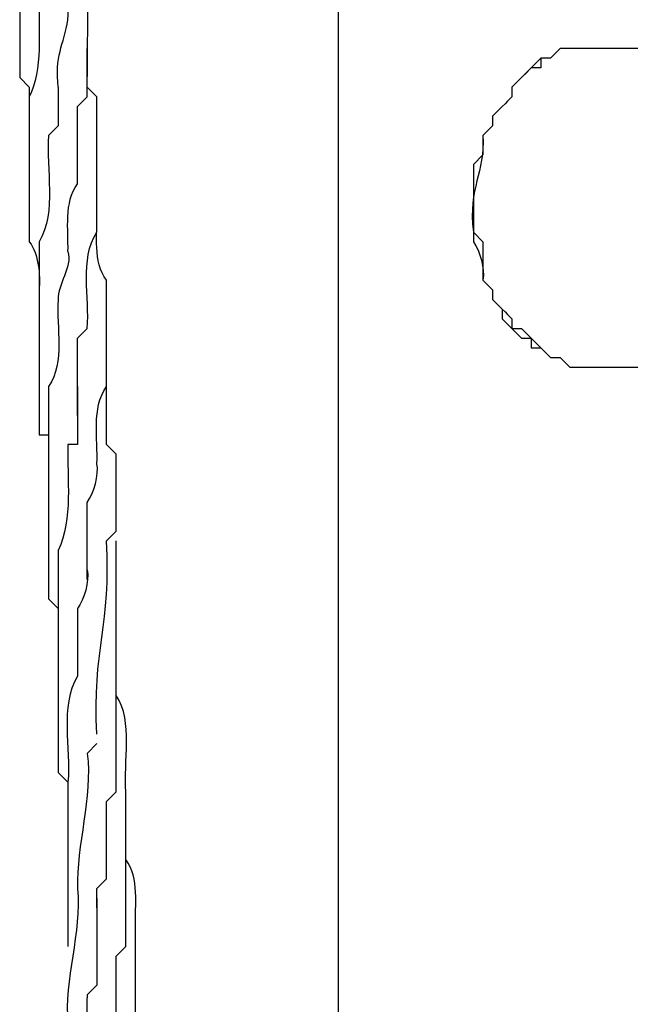
# Model space of a CAD drawing. Units: inches. Extents: x 128 to 288, y 37 to 260.
# Drawn here: x 228 to 230, y 227 to 230 of the extents above; entities that cross this region are included whole.
import ezdxf

# ---------------------------------------------------------------- set-up
doc = ezdxf.new("R2010")
doc.units = ezdxf.units.IN
doc.header["$MEASUREMENT"] = 0
doc.layers.add('Ebene 1', color=7, linetype='Continuous')

# ---------------------------------------------------------------- blocks, each defined once
blk = doc.blocks.new('block 2')
at = {"layer": 'Ebene 1', "color": 7, "lineweight": 25, "true_color": 0xffffff}
for points in [[(228.9528, 234.3855), (228.9528, 217.029)], [(233.9268, 230.0464), (229.9053, 230.0464)], [(229.9053, 228.8822), (233.9268, 228.8822)], [(228.106, 228.8117), (228.106, 228.847)]]:
    blk.add_lwpolyline(points, dxfattribs=at)
for points, knots in [([(227.9296, 229.9053), (227.9296, 229.9053), (227.9296, 229.9053), (227.9296, 229.9053), (227.9155, 230.0154), (227.9492, 230.0611), (227.9651, 230.1522), (227.9706, 230.2443), (227.9437, 230.3542), (228.0002, 230.4343), (228.0002, 230.6679), (228.0002, 230.9065), (228.0002, 231.1401), (228.0002, 231.1401), (227.9651, 231.1752), (227.9651, 231.1752), (227.9651, 231.1926), (227.9651, 231.2284), (227.9651, 231.2458)], [0, 0, 0, 0, 1, 1, 1, 2, 2, 2, 3, 3, 3, 4, 4, 4, 5, 5, 5, 6, 6, 6, 6]), ([(227.8593, 231.1048), (227.8593, 231.1048), (227.8593, 231.1048), (227.8593, 231.1048), (227.8538, 231.0136), (227.8803, 230.9017), (227.8238, 230.8224), (227.8238, 230.7229), (227.8238, 230.6042), (227.8238, 230.505), (227.8238, 230.505), (227.7887, 230.4697), (227.7887, 230.4697), (227.7887, 230.2948), (227.7887, 230.1153), (227.7887, 229.9405), (227.7887, 229.9405), (227.8238, 229.9053), (227.8238, 229.9053), (227.8238, 229.8544), (227.8238, 229.7798), (227.8238, 229.729)], [0, 0, 0, 0, 1, 1, 1, 2, 2, 2, 3, 3, 3, 4, 4, 4, 5, 5, 5, 6, 6, 6, 7, 7, 7, 7]), ([(227.9651, 229.3056), (227.9651, 229.3056), (227.9651, 229.3056), (227.9651, 229.3056), (227.9675, 229.3846), (227.9496, 229.4845), (228.0002, 229.5524), (228.0002, 229.644), (228.0002, 229.7433), (228.0002, 229.8347), (228.0002, 229.8347), (228.0357, 229.87), (228.0357, 229.87), (228.036, 230.1288), (228.0481, 230.3949), (228.0002, 230.646)], [0, 0, 0, 0, 1, 1, 1, 2, 2, 2, 3, 3, 3, 4, 4, 4, 5, 5, 5, 5]), ([(227.8944, 230.505), (227.8972, 230.4197), (227.8989, 230.3017), (227.8593, 230.2228), (227.8576, 230.1169), (227.8731, 229.9682), (227.8238, 229.87), (227.8238, 229.7002), (227.8238, 229.5104), (227.8238, 229.3409), (227.859, 229.2947), (227.8638, 229.2198), (227.8593, 229.1645)], [0, 0, 0, 0, 1, 1, 1, 2, 2, 2, 3, 3, 3, 4, 4, 4, 4]), ([(228.0002, 228.8117), (228.0002, 228.8656), (228.0002, 228.9345), (228.0002, 228.9881), (228.0002, 228.9881), (228.0357, 229.0234), (228.0357, 229.0234), (228.0457, 229.1378), (228.0061, 229.2747), (228.0708, 229.376), (228.0708, 229.5384), (228.0708, 229.7076), (228.0708, 229.87), (228.0708, 229.87), (228.0357, 229.9053), (228.0357, 229.9053), (228.0357, 229.9444), (228.0357, 230.0066), (228.0357, 230.0464)], [0, 0, 0, 0, 1, 1, 1, 2, 2, 2, 3, 3, 3, 4, 4, 4, 5, 5, 5, 6, 6, 6, 6]), ([(229.9053, 230.0464), (229.8612, 230.0464), (229.8082, 230.0464), (229.7641, 230.0464), (229.7641, 230.0464), (229.729, 230.0111), (229.729, 230.0111), (229.729, 230.0111), (229.6935, 230.0111), (229.6935, 230.0111), (229.6935, 230.0111), (229.6935, 229.9758), (229.6935, 229.9758), (229.6935, 229.9758), (229.6583, 229.9758), (229.6583, 229.9758), (229.6408, 229.9584), (229.6053, 229.9227), (229.5877, 229.9053), (229.5877, 229.9053), (229.5877, 229.87), (229.5877, 229.87), (229.5705, 229.8526), (229.5347, 229.8168), (229.5171, 229.7994), (229.5171, 229.7994), (229.5171, 229.7641), (229.5171, 229.7641), (229.5171, 229.7641), (229.4819, 229.729), (229.4819, 229.729), (229.4895, 229.5903), (229.4268, 229.5424), (229.4468, 229.3762), (229.4468, 229.3762), (229.4819, 229.3409), (229.4819, 229.3409), (229.4819, 229.3016), (229.4819, 229.2394), (229.4819, 229.1998), (229.4819, 229.1998), (229.5171, 229.1645), (229.5171, 229.1645), (229.5171, 229.1645), (229.5171, 229.1292), (229.5171, 229.1292), (229.5347, 229.1118), (229.5705, 229.0761), (229.5877, 229.0585), (229.5877, 229.0585), (229.5877, 229.0234), (229.5877, 229.0234), (229.5877, 229.0234), (229.6232, 228.9881), (229.6232, 228.9881), (229.6232, 228.9881), (229.6583, 228.9881), (229.6583, 228.9881), (229.6759, 228.9705), (229.7114, 228.9349), (229.729, 228.9175), (229.729, 228.9175), (229.7641, 228.9175), (229.7641, 228.9175), (229.7641, 228.9175), (229.7996, 228.8822), (229.7996, 228.8822), (229.8306, 228.8822), (229.874, 228.8822), (229.9053, 228.8822)], [0, 0, 0, 0, 1, 1, 1, 2, 2, 2, 3, 3, 3, 4, 4, 4, 5, 5, 5, 6, 6, 6, 7, 7, 7, 8, 8, 8, 9, 9, 9, 10, 10, 10, 11, 11, 11, 12, 12, 12, 13, 13, 13, 14, 14, 14, 15, 15, 15, 16, 16, 16, 17, 17, 17, 18, 18, 18, 19, 19, 19, 20, 20, 20, 21, 21, 21, 22, 22, 22, 23, 23, 23, 23]), ([(229.9053, 230.0464), (229.8612, 230.0464), (229.8082, 230.0464), (229.7641, 230.0464), (229.7641, 230.0464), (229.729, 230.0111), (229.729, 230.0111), (229.729, 230.0111), (229.6935, 230.0111), (229.6935, 230.0111), (229.6625, 229.9798), (229.6191, 229.9365), (229.5877, 229.9053), (229.5877, 229.9053), (229.5877, 229.87), (229.5877, 229.87), (229.5705, 229.8526), (229.5347, 229.8168), (229.5171, 229.7994), (229.5171, 229.7994), (229.5171, 229.7641), (229.5171, 229.7641), (229.5171, 229.7641), (229.4819, 229.729), (229.4819, 229.729), (229.4819, 229.7116), (229.4819, 229.6756), (229.4819, 229.6583), (229.4819, 229.6583), (229.4468, 229.623), (229.4468, 229.623), (229.4468, 229.5316), (229.4468, 229.4323), (229.4468, 229.3409), (229.4716, 229.3042), (229.4895, 229.2439), (229.4819, 229.1998), (229.4819, 229.1998), (229.5171, 229.1645), (229.5171, 229.1645), (229.5171, 229.1645), (229.5171, 229.1292), (229.5171, 229.1292), (229.5171, 229.1292), (229.5526, 229.0939), (229.5526, 229.0939), (229.5526, 229.0939), (229.5526, 229.0585), (229.5526, 229.0585), (229.5526, 229.0585), (229.5877, 229.0234), (229.5877, 229.0234), (229.5877, 229.0234), (229.6232, 229.0234), (229.6232, 229.0234), (229.6232, 229.0234), (229.6583, 228.9881), (229.6583, 228.9881), (229.6583, 228.9881), (229.6583, 228.9528), (229.6583, 228.9528), (229.6583, 228.9528), (229.6935, 228.9528), (229.6935, 228.9528), (229.6935, 228.9528), (229.729, 228.9175), (229.729, 228.9175), (229.729, 228.9175), (229.7641, 228.9175), (229.7641, 228.9175), (229.7641, 228.9175), (229.7996, 228.8822), (229.7996, 228.8822), (229.8306, 228.8822), (229.874, 228.8822), (229.9053, 228.8822)], [0, 0, 0, 0, 1, 1, 1, 2, 2, 2, 3, 3, 3, 4, 4, 4, 5, 5, 5, 6, 6, 6, 7, 7, 7, 8, 8, 8, 9, 9, 9, 10, 10, 10, 11, 11, 11, 12, 12, 12, 13, 13, 13, 14, 14, 14, 15, 15, 15, 16, 16, 16, 17, 17, 17, 18, 18, 18, 19, 19, 19, 20, 20, 20, 21, 21, 21, 22, 22, 22, 23, 23, 23, 24, 24, 24, 25, 25, 25, 25]), ([(227.9296, 229.9053), (227.9296, 229.8612), (227.9296, 229.8082), (227.9296, 229.7641), (227.9296, 229.7641), (227.8944, 229.729), (227.8944, 229.729), (227.8827, 229.6051), (227.9265, 229.4511), (227.8593, 229.3409), (227.8593, 229.1674), (227.8593, 228.9848), (227.8593, 228.8117)], [0, 0, 0, 0, 1, 1, 1, 2, 2, 2, 3, 3, 3, 4, 4, 4, 4]), ([(228.106, 228.8117), (228.106, 228.939), (228.106, 229.0725), (228.106, 229.1998), (228.0553, 229.2677), (228.0732, 229.3674), (228.0708, 229.4466)], [0, 0, 0, 0, 1, 1, 1, 2, 2, 2, 2]), ([(227.9651, 229.3056), (227.9651, 229.3056), (227.9651, 229.3056), (227.9651, 229.3056), (227.9816, 229.2446), (227.9265, 229.1862), (227.9296, 229.1292), (227.9217, 229.0253), (227.9554, 228.9028), (227.8944, 228.8117)], [0, 0, 0, 0, 1, 1, 1, 2, 2, 2, 3, 3, 3, 3]), ([(227.8593, 228.8117), (227.8593, 228.7578), (227.8593, 228.6889), (227.8593, 228.6353), (227.8593, 228.6353), (227.8944, 228.6353), (227.8944, 228.6353), (227.8944, 228.6179), (227.8944, 228.5821), (227.8944, 228.5647)], [0, 0, 0, 0, 1, 1, 1, 2, 2, 2, 3, 3, 3, 3]), ([(227.8944, 228.8117), (227.8944, 228.5538), (227.8944, 228.2934), (227.8944, 228.0355), (227.8944, 228.0355), (227.9296, 228.0002), (227.9296, 228.0002), (227.9296, 228.0002), (227.9296, 227.9651), (227.9296, 227.9651)], [0, 0, 0, 0, 1, 1, 1, 2, 2, 2, 3, 3, 3, 3]), ([(228.0002, 228.8117), (228.0002, 228.7447), (228.0002, 228.6667), (228.0002, 228.6), (228.0002, 228.6), (227.9651, 228.6), (227.9651, 228.6), (227.9606, 228.4737), (227.9847, 228.3302), (227.9296, 228.2119), (227.9296, 227.9451), (227.9296, 227.6674), (227.9296, 227.4006), (227.9296, 227.4006), (227.9651, 227.3653), (227.9651, 227.3653)], [0, 0, 0, 0, 1, 1, 1, 2, 2, 2, 3, 3, 3, 4, 4, 4, 5, 5, 5, 5]), ([(228.0357, 228.1061), (228.0357, 228.1943), (228.0357, 228.2999), (228.0357, 228.3883), (228.0591, 228.4217), (228.0791, 228.4887), (228.0708, 228.5294), (228.0763, 228.6227), (228.0491, 228.7304), (228.106, 228.8117)], [0, 0, 0, 0, 1, 1, 1, 2, 2, 2, 3, 3, 3, 3]), ([(228.0708, 227.5417), (228.0708, 227.5417), (228.0708, 227.5417), (228.0708, 227.5417), (228.0533, 227.8438), (228.1239, 227.9451), (228.106, 228.2472), (228.106, 228.2472), (228.1415, 228.2825), (228.1415, 228.2825), (228.1415, 228.3743), (228.1415, 228.4732), (228.1415, 228.5647), (228.1415, 228.5647), (228.106, 228.6), (228.106, 228.6), (228.106, 228.6665), (228.106, 228.7447), (228.106, 228.8117)], [0, 0, 0, 0, 1, 1, 1, 2, 2, 2, 3, 3, 3, 4, 4, 4, 5, 5, 5, 6, 6, 6, 6]), ([(228.0708, 226.9067), (228.0708, 226.924), (228.0708, 226.9598), (228.0708, 226.9772), (228.0708, 226.9772), (228.106, 227.0125), (228.106, 227.0125), (228.106, 227.1029), (228.106, 227.2044), (228.106, 227.2947), (228.106, 227.2947), (228.1415, 227.33), (228.1415, 227.33), (228.1415, 227.6345), (228.1415, 227.9427), (228.1415, 228.2472)], [0, 0, 0, 0, 1, 1, 1, 2, 2, 2, 3, 3, 3, 4, 4, 4, 5, 5, 5, 5]), ([(228.0357, 228.1415), (228.0357, 228.1415), (228.0357, 228.1415), (228.0357, 228.1415), (228.0436, 228.1001), (228.024, 228.0338), (228.0002, 228.0002), (228.0002, 227.9241), (228.0002, 227.8297), (228.0002, 227.7534), (227.9327, 227.6414), (227.9768, 227.4909), (227.9651, 227.3653), (227.9651, 227.1672), (227.9651, 226.9636), (227.9651, 226.7655)], [0, 0, 0, 0, 1, 1, 1, 2, 2, 2, 3, 3, 3, 4, 4, 4, 5, 5, 5, 5]), ([(228.106, 226.3069), (228.106, 226.3069), (228.106, 226.3069), (228.106, 226.3069), (228.0977, 226.3478), (228.1177, 226.4148), (228.1415, 226.448), (228.1415, 226.5372), (228.1415, 226.6411), (228.1415, 226.7303), (228.1415, 226.7303), (228.1766, 226.7655), (228.1766, 226.7655), (228.1766, 226.9515), (228.1766, 227.1439), (228.1766, 227.33), (228.167, 227.4399), (228.2052, 227.5861), (228.1415, 227.6827)], [0, 0, 0, 0, 1, 1, 1, 2, 2, 2, 3, 3, 3, 4, 4, 4, 5, 5, 5, 6, 6, 6, 6]), ([(228.0708, 227.5064), (228.0708, 227.5064), (228.0357, 227.471), (228.0357, 227.471), (228.056, 227.3105), (227.995, 227.1348), (228.0002, 226.9772), (228.0161, 226.8184), (227.9492, 226.6422), (227.9651, 226.4833), (227.9651, 226.4833), (228.0002, 226.448), (228.0002, 226.448), (228.0002, 226.3576), (228.0002, 226.2563), (228.0002, 226.1659)], [0, 0, 0, 0, 1, 1, 1, 2, 2, 2, 3, 3, 3, 4, 4, 4, 5, 5, 5, 5]), ([(228.1415, 225.8131), (228.2028, 225.9051), (228.1687, 226.0258), (228.1766, 226.1306), (228.21, 226.2494), (228.2197, 226.318), (228.2121, 226.448), (228.2121, 226.5746), (228.2121, 226.7095), (228.2121, 226.8361), (228.2093, 226.9167), (228.2276, 227.0137), (228.1766, 227.0831)], [0, 0, 0, 0, 1, 1, 1, 2, 2, 2, 3, 3, 3, 4, 4, 4, 4]), ([(228.0708, 226.9419), (228.0708, 226.8392), (228.0708, 226.7274), (228.0708, 226.6244), (228.0708, 226.6244), (228.0357, 226.5891), (228.0357, 226.5891), (228.024, 226.4659), (228.0677, 226.3107), (228.0002, 226.2012), (228.0002, 226.0744), (228.0002, 225.9397), (228.0002, 225.8131)], [0, 0, 0, 0, 1, 1, 1, 2, 2, 2, 3, 3, 3, 4, 4, 4, 4])]:
    blk.add_open_spline(points, degree=3, knots=knots, dxfattribs=at)
blk.add_open_spline([(228.0002, 228.7058), (228.0002, 228.728), (228.0002, 228.7888), (228.0002, 228.8117)], degree=3, dxfattribs=at)

msp = doc.modelspace()

# ---------------------------------------------------------------- block references
at = {"layer": 'Ebene 1'}
msp.add_blockref('block 2', (0, 0), dxfattribs=at)

doc.saveas('drawing.dxf')
